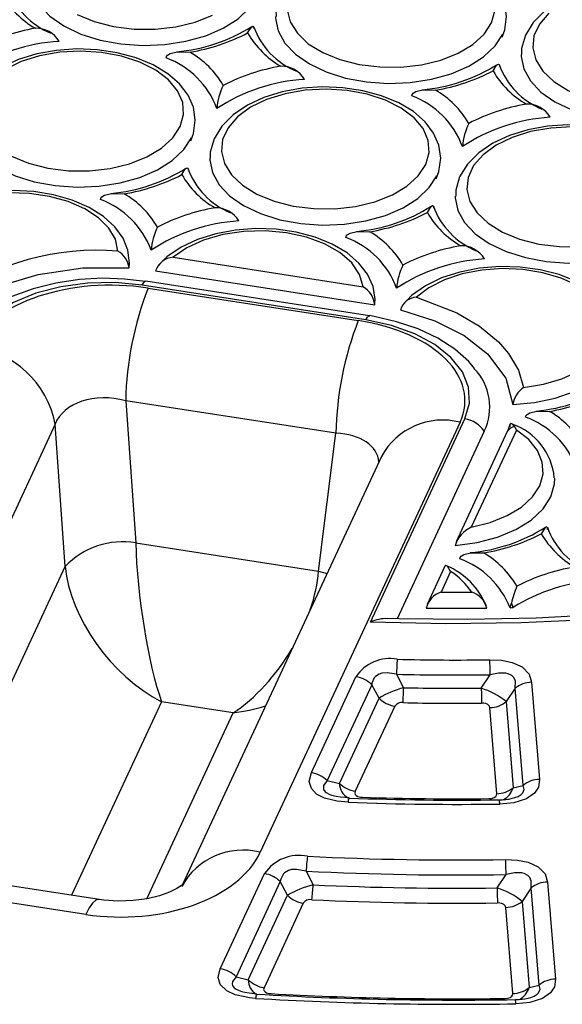
# Model space of a CAD drawing. Units: millimetres. Extents: x -109 to 9981, y -1187 to 1848.
# Drawn here: x 3742 to 3789, y 1529 to 1615 of the extents above; entities that cross this region are included whole.
import ezdxf

# ---------------------------------------------------------------- set-up
doc = ezdxf.new("R2010")
doc.units = ezdxf.units.MM

msp = doc.modelspace()

# ---------------------------------------------------------------- linework, layer by layer
at = {"color": 7, "linetype": 'Continuous', "lineweight": 25}
for p, q in [((3754.8267, 1594.0319), (3771.2926, 1591.4849)), ((3751.024, 1593.1191), (3751.0607, 1593.5503)), ((3753.3157, 1592.8514), (3772.286, 1589.917)), ((3771.5126, 1588.6227), (3752.1573, 1591.6167)), ((3771.8183, 1588.9662), (3752.463, 1591.9601)), ((3752.662, 1591.368), (3770.8601, 1588.5531)), ((3772.286, 1589.917), (3772.3051, 1590.1202)), ((3768.9264, 1578.7965), (3750.7282, 1581.6115)), ((3750.7282, 1581.6115), (3751.5959, 1569.2918)), ((3744.6278, 1579.5782), (3727.3393, 1542.3308)), ((3745.4955, 1567.2585), (3744.6278, 1579.5782)), ((3779.6653, 1579.7488), (3762.3769, 1542.5014)), ((3771.9247, 1562.4352), (3780.0961, 1580.0402)), ((3767.4235, 1566.8435), (3768.9264, 1578.7965)), ((3781.7691, 1578.9648), (3774.2336, 1562.7299)), ((3783.7598, 1578.9376), (3779.3246, 1569.3821)), ((3784.547, 1579.0747), (3780.6359, 1570.6484)), ((3772.8624, 1576.7823), (3755.686, 1539.7763)), ((3751.5959, 1569.2918), (3767.4235, 1566.8435)), ((3778.3501, 1567.2825), (3776.8121, 1563.969)), ((3778.8529, 1566.8072), (3778.0282, 1565.0302)), ((3766.8041, 1549.3975), (3770.661, 1557.7071)), ((3774.168, 1557.924), (3774.7852, 1556.7544)), ((3781.5071, 1556.7145), (3782.2835, 1557.8786)), ((3772.027, 1557.0175), (3768.1701, 1548.7079)), ((3772.6557, 1555.8476), (3772.027, 1557.0175)), ((3784.4534, 1556.7107), (3783.6631, 1555.5464)), ((3785.1247, 1548.2976), (3784.4534, 1556.7107)), ((3785.8662, 1557.2266), (3786.5375, 1548.8135)), ((3769.2322, 1548.4719), (3772.6557, 1555.8476)), ((3760.034, 1554.579), (3753.8288, 1555.5388)), ((3774.0217, 1555.158), (3770.5982, 1547.7822)), ((3782.8455, 1547.572), (3782.2503, 1555.0306)), ((3783.6631, 1555.5464), (3784.2582, 1548.0879)), ((3768.1701, 1548.7079), (3769.2322, 1548.4719)), ((3784.2582, 1548.0879), (3785.1247, 1548.2976)), ((3748.4242, 1538.4117), (3729.6876, 1541.3099)), ((3758.9171, 1532.4053), (3762.7456, 1540.6535)), ((3766.3445, 1540.867), (3766.9557, 1539.6807)), ((3782.8761, 1539.4084), (3783.655, 1540.5748)), ((3747.2777, 1537.1239), (3728.5411, 1540.0221)), ((3764.1116, 1539.9639), (3760.2831, 1531.7157)), ((3764.7324, 1538.7772), (3764.1116, 1539.9639)), ((3785.8341, 1539.407), (3785.0439, 1538.2405)), ((3786.5054, 1530.9945), (3785.8341, 1539.407)), ((3787.2469, 1539.9229), (3787.9181, 1531.5104)), ((3761.3358, 1531.4593), (3764.7324, 1538.7772)), ((3766.0984, 1538.0876), (3762.7018, 1530.7697)), ((3784.2263, 1530.2669), (3783.6312, 1537.7246)), ((3785.0439, 1538.2405), (3785.639, 1530.7828)), ((3760.2831, 1531.7157), (3761.3358, 1531.4593)), ((3785.639, 1530.7828), (3786.5054, 1530.9945))]:
    msp.add_line(p, q, dxfattribs=at)
at = {"color": 8, "linetype": 'Continuous', "lineweight": 25}
for p, q in [((3733.1992, 1540.7667), (3745.4955, 1567.2585)), ((3767.4235, 1566.8435), (3768.1548, 1566.64)), ((3753.8288, 1555.5388), (3746.0497, 1538.779)), ((3752.5576, 1538.4715), (3760.034, 1554.579))]:
    msp.add_line(p, q, dxfattribs=at)
at = {"color": 7, "linetype": 'Continuous', "lineweight": 25, "flags": 128}
for points in [[(3783.3001, 1613.0998), (3783.5409, 1613.7438), (3783.6997, 1614.8878), (3783.5357, 1616.0052), (3783.0757, 1617.0567), (3782.3356, 1618.0317), (3781.3204, 1618.9165), (3780.0515, 1619.681), (3778.5742, 1620.2941), (3776.9458, 1620.7343), (3775.2193, 1620.9911), (3773.4476, 1621.0592), (3771.6837, 1620.9373), (3769.9806, 1620.6279), (3768.3887, 1620.1372), (3766.9553, 1619.4732), (3765.7254, 1618.6451), (3764.7466, 1617.6666), (3764.0716, 1616.5702), (3763.7379, 1615.4172), (3763.7403, 1614.8967)], [(3742.4494, 1618.1763), (3742.4522, 1618.0152), (3742.6779, 1616.9255), (3743.2568, 1615.8801), (3744.1679, 1614.9168), (3745.3783, 1614.0705), (3746.8443, 1613.3718), (3748.5129, 1612.8458), (3750.3237, 1612.5116), (3752.2114, 1612.3813), (3754.1077, 1612.4596), (3755.944, 1612.7437), (3757.654, 1613.2232), (3759.176, 1613.8809), (3760.4548, 1614.693), (3761.4442, 1615.6301), (3762.1086, 1616.6584)], [(3804.5505, 1609.8127), (3804.7912, 1610.4567), (3804.95, 1611.6008), (3804.786, 1612.7182), (3804.326, 1613.7697), (3803.586, 1614.7446), (3802.5708, 1615.6294), (3801.3019, 1616.394), (3799.8246, 1617.007), (3798.1962, 1617.4472), (3796.4697, 1617.704), (3794.698, 1617.7721), (3792.9341, 1617.6502), (3791.2309, 1617.3409), (3789.6391, 1616.8501), (3788.2057, 1616.1861), (3786.9758, 1615.3581), (3785.9969, 1614.3795), (3785.3219, 1613.2831), (3784.9882, 1612.1301), (3784.9907, 1611.6096)], [(3764.7078, 1615.4627), (3764.9683, 1614.4223), (3765.5863, 1613.4334), (3766.5365, 1612.5366), (3767.7799, 1611.7686), (3769.2657, 1611.1607), (3770.933, 1610.738), (3772.7136, 1610.5177), (3774.5346, 1610.5088), (3776.3214, 1610.7118), (3778.0008, 1611.1181), (3779.5042, 1611.7114), (3780.7699, 1612.4672), (3781.7462, 1613.3546), (3782.3931, 1614.3373)], [(3782.3931, 1614.3373), (3782.684, 1615.3751)], [(3746.5296, 1615.0556), (3748.0153, 1614.4478), (3749.6827, 1614.0251), (3751.4633, 1613.8048), (3753.2842, 1613.7959), (3755.071, 1613.9988), (3756.7505, 1614.4052), (3758.2538, 1614.9985)], [(3763.6998, 1614.8892), (3763.7026, 1614.7281), (3763.9283, 1613.6384), (3764.5071, 1612.593), (3765.4182, 1611.6297), (3766.6287, 1610.7834), (3768.0947, 1610.0847), (3769.7632, 1609.5587), (3771.5741, 1609.2245), (3773.4618, 1609.0942), (3775.358, 1609.1725), (3777.1944, 1609.4566), (3778.9044, 1609.9361), (3780.4263, 1610.5938), (3781.7051, 1611.4059), (3782.6946, 1612.3431), (3783.359, 1613.3714)], [(3787.3528, 1615.1804), (3786.537, 1614.2405), (3786.0657, 1613.225), (3785.9581, 1612.1756), (3786.2187, 1611.1352), (3786.8367, 1610.1463), (3787.7869, 1609.2495), (3789.0303, 1608.4815), (3790.5161, 1607.8736), (3792.1834, 1607.4509), (3793.964, 1607.2306), (3795.785, 1607.2218), (3797.5718, 1607.4247), (3799.2512, 1607.8311), (3800.7546, 1608.4243), (3802.0203, 1609.1801), (3802.9966, 1610.0675), (3803.6434, 1611.0502)], [(3761.2814, 1613.4623), (3761.2831, 1613.466), (3761.576, 1613.9518), (3761.7386, 1614.062), (3761.8015, 1614.0203), (3761.8263, 1613.9399), (3761.8333, 1613.8348)], [(3756.3557, 1604.1193), (3756.5965, 1604.7633), (3756.7553, 1605.9074), (3756.5913, 1607.0247), (3756.1313, 1608.0763), (3755.3913, 1609.0512), (3754.376, 1609.936), (3753.1072, 1610.7006), (3751.6298, 1611.3136), (3750.0014, 1611.7538), (3748.2749, 1612.0106), (3746.5032, 1612.0787), (3744.7393, 1611.9568), (3743.0362, 1611.6475), (3741.4443, 1611.1567), (3740.0109, 1610.4927), (3738.781, 1609.6647), (3737.8022, 1608.6861), (3737.1272, 1607.5897), (3736.7935, 1606.4367), (3736.7959, 1605.9162)], [(3755.4487, 1605.3568), (3755.7396, 1606.3946), (3755.6628, 1607.4449), (3755.2212, 1608.4648), (3754.4331, 1609.4125), (3753.3306, 1610.2492), (3751.959, 1610.9407), (3750.3743, 1611.4586), (3748.6414, 1611.7818), (3746.8314, 1611.8969), (3745.0182, 1611.7994), (3743.2761, 1611.4932), (3741.6765, 1610.9908), (3740.2848, 1610.3128)], [(3754.2348, 1611.3022), (3754.2611, 1611.4184), (3754.3534, 1611.5379), (3754.5881, 1611.6788), (3755.195, 1611.825), (3756.2881, 1611.8012), (3756.2945, 1611.8002)], [(3784.9502, 1611.6021), (3784.9529, 1611.441), (3785.1786, 1610.3513), (3785.7575, 1609.3059), (3786.6686, 1608.3427), (3787.879, 1607.4964), (3789.345, 1606.7976), (3791.0136, 1606.2716), (3792.8244, 1605.9375), (3794.7121, 1605.8072), (3796.6084, 1605.8855), (3798.4447, 1606.1695), (3800.1548, 1606.649), (3801.6767, 1607.3068), (3802.9555, 1608.1188), (3803.945, 1609.056), (3804.6094, 1610.0843)], [(3782.5318, 1610.1752), (3782.5335, 1610.1789), (3782.8264, 1610.6647), (3782.989, 1610.7749), (3783.0519, 1610.7332), (3783.0766, 1610.6528), (3783.0837, 1610.5477)], [(3777.6061, 1600.8322), (3777.8469, 1601.4762), (3778.0057, 1602.6203), (3777.8416, 1603.7377), (3777.3817, 1604.7892), (3776.6416, 1605.7641), (3775.6264, 1606.6489), (3774.3575, 1607.4135), (3772.8802, 1608.0265), (3771.2518, 1608.4667), (3769.5253, 1608.7235), (3767.7536, 1608.7916), (3765.9897, 1608.6697), (3764.2865, 1608.3604), (3762.6947, 1607.8697), (3761.2613, 1607.2056), (3760.0314, 1606.3776), (3759.0525, 1605.399), (3758.3775, 1604.3026), (3758.0439, 1603.1496), (3758.0463, 1602.6291)], [(3776.699, 1602.0697), (3776.99, 1603.1075), (3776.9131, 1604.1578), (3776.4716, 1605.1777), (3775.6834, 1606.1254), (3774.581, 1606.9621), (3773.2093, 1607.6536), (3771.6246, 1608.1715), (3769.8918, 1608.4947), (3768.0817, 1608.6099), (3766.2685, 1608.5123), (3764.5265, 1608.2061), (3762.9269, 1607.7037), (3761.5352, 1607.0257), (3760.4084, 1606.1999), (3759.5926, 1605.26), (3759.1213, 1604.2446), (3759.0137, 1603.1951), (3759.2743, 1602.1547), (3759.8923, 1601.1658), (3760.8425, 1600.269), (3762.0859, 1599.501), (3763.5717, 1598.8932), (3765.239, 1598.4704), (3767.0196, 1598.2501), (3768.8406, 1598.2413), (3770.6274, 1598.4442), (3772.3068, 1598.8506), (3773.8102, 1599.4438), (3775.0759, 1600.1996), (3776.0522, 1601.087), (3776.699, 1602.0697)], [(3775.4851, 1608.0151), (3775.5114, 1608.1313), (3775.6038, 1608.2508), (3775.8385, 1608.3917), (3776.4454, 1608.5379), (3777.5384, 1608.5141), (3777.5449, 1608.5131)], [(3736.7554, 1605.9087), (3736.7582, 1605.7476), (3736.9839, 1604.6579), (3737.5627, 1603.6125), (3738.4739, 1602.6493), (3739.6843, 1601.803), (3741.1503, 1601.1042), (3742.8188, 1600.5782), (3744.6297, 1600.244), (3746.5174, 1600.1138), (3748.4136, 1600.192), (3750.25, 1600.4761), (3751.96, 1600.9556), (3753.4819, 1601.6133), (3754.7608, 1602.4254), (3755.7502, 1603.3626), (3756.4146, 1604.3909)], [(3740.8355, 1602.7881), (3742.3213, 1602.1802), (3743.9887, 1601.7575), (3745.7692, 1601.5372), (3747.5902, 1601.5284), (3749.377, 1601.7313), (3751.0565, 1602.1377), (3752.5598, 1602.7309), (3753.8256, 1603.4867), (3754.8018, 1604.3741), (3755.4487, 1605.3568)], [(3798.8565, 1597.5451), (3799.0972, 1598.1892), (3799.256, 1599.3332), (3799.092, 1600.4506), (3798.632, 1601.5021), (3797.892, 1602.4771), (3796.8768, 1603.3618), (3795.6079, 1604.1264), (3794.1306, 1604.7395), (3792.5022, 1605.1796), (3790.7757, 1605.4364), (3789.004, 1605.5045), (3787.2401, 1605.3826), (3785.5369, 1605.0733), (3783.9451, 1604.5826), (3782.5117, 1603.9185), (3781.2818, 1603.0905), (3780.3029, 1602.1119), (3779.6279, 1601.0155), (3779.2942, 1599.8625), (3779.2967, 1599.342)], [(3789.3321, 1605.3228), (3787.5189, 1605.2253), (3785.7769, 1604.919), (3784.1772, 1604.4166), (3782.7855, 1603.7386), (3781.6588, 1602.9128), (3780.843, 1601.9729), (3780.3717, 1600.9575), (3780.2641, 1599.908), (3780.5246, 1598.8676), (3781.1427, 1597.8787), (3782.0928, 1596.9819), (3783.3363, 1596.2139), (3784.8221, 1595.6061), (3786.4894, 1595.1834), (3788.27, 1594.9631), (3790.0909, 1594.9542)], [(3758.0058, 1602.6216), (3758.0085, 1602.4605), (3758.2342, 1601.3708), (3758.8131, 1600.3254), (3759.7242, 1599.3622), (3760.9346, 1598.5159), (3762.4006, 1597.8171), (3764.0692, 1597.2911), (3765.8801, 1596.957), (3767.7677, 1596.8267), (3769.664, 1596.905), (3771.5004, 1597.189), (3773.2104, 1597.6686), (3774.7323, 1598.3263), (3776.0111, 1599.1384), (3777.0006, 1600.0755), (3777.665, 1601.1038)], [(3755.5874, 1601.1947), (3755.5891, 1601.1984), (3755.882, 1601.6842), (3756.0446, 1601.7945), (3756.1075, 1601.7527), (3756.1322, 1601.6723), (3756.1393, 1601.5672)], [(3882.6417, 1600.4158), (3879.7397, 1597.0462), (3876.5079, 1593.7782), (3872.9572, 1590.6224), (3869.0991, 1587.5893), (3864.9463, 1584.6887), (3860.5125, 1581.9302), (3855.8123, 1579.323), (3850.861, 1576.8754), (3845.6749, 1574.5956), (3840.2711, 1572.4911), (3834.6673, 1570.5688), (3828.8819, 1568.835), (3822.934, 1567.2953), (3816.8431, 1565.9549), (3810.6291, 1564.8182), (3804.3125, 1563.8888), (3797.9141, 1563.1699), (3791.4548, 1562.6637), (3784.9559, 1562.3721), (3778.4388, 1562.2958), (3771.9247, 1562.4352)], [(3751.0583, 1593.5395), (3750.9292, 1594.6414), (3750.4993, 1595.7008), (3749.7888, 1596.6842), (3748.8022, 1597.5798), (3747.5584, 1598.3587), (3746.1005, 1598.989), (3744.4856, 1599.4481), (3742.767, 1599.7246), (3740.9976, 1599.8129), (3739.2304, 1599.7111), (3737.5183, 1599.4214), (3735.9124, 1598.9496), (3734.46, 1598.3035), (3733.2064, 1597.4924), (3732.1984, 1596.5286), (3731.4889, 1595.4423), (3731.1184, 1594.2917), (3731.0983, 1593.5104)], [(3750.0583, 1594.5679), (3749.8346, 1595.5928), (3749.264, 1596.5719), (3748.3692, 1597.4665), (3747.1854, 1598.2412), (3745.7595, 1598.8654), (3744.1479, 1599.3145), (3742.4143, 1599.5705), (3740.6272, 1599.6235), (3738.8572, 1599.4713), (3737.1744, 1599.12), (3735.6452, 1598.5834), (3734.3302, 1597.8828), (3733.2813, 1597.0459), (3732.5399, 1596.1056), (3732.1354, 1595.0993), (3732.0838, 1594.0667), (3732.3872, 1593.0486), (3733.0334, 1592.0853), (3733.997, 1591.2148), (3735.2399, 1590.4716)], [(3748.5408, 1599.0346), (3748.567, 1599.1508), (3748.6594, 1599.2703), (3748.8941, 1599.4112), (3749.501, 1599.5574), (3750.594, 1599.5336), (3750.6005, 1599.5326)], [(3779.2562, 1599.3346), (3779.2589, 1599.1734), (3779.4846, 1598.0837), (3780.0635, 1597.0383), (3780.9746, 1596.0751), (3782.185, 1595.2288), (3783.651, 1594.53), (3785.3196, 1594.004), (3787.1304, 1593.6699), (3789.0181, 1593.5396), (3790.9144, 1593.6179), (3792.7507, 1593.9019), (3794.4608, 1594.3815), (3795.9827, 1595.0392), (3797.2615, 1595.8513), (3798.251, 1596.7884), (3798.9153, 1597.8167)], [(3776.8377, 1597.9076), (3776.8395, 1597.9113), (3777.1323, 1598.3971), (3777.295, 1598.5074), (3777.3579, 1598.4656), (3777.3826, 1598.3852), (3777.3896, 1598.2801)], [(3772.2894, 1590.0793), (3772.3111, 1590.3989), (3772.1357, 1591.5104), (3771.6652, 1592.5591), (3770.9148, 1593.5311), (3769.8897, 1594.412), (3768.6121, 1595.1715), (3767.1281, 1595.7785), (3765.4952, 1596.2119), (3763.766, 1596.4618), (3761.9937, 1596.5229), (3760.2311, 1596.3939), (3758.5312, 1596.0778), (3756.9444, 1595.5805), (3755.5177, 1594.9102), (3754.2963, 1594.0763), (3753.5757, 1593.3529)], [(3771.2926, 1591.4849), (3770.9798, 1592.5448), (3770.2958, 1593.5449), (3769.2698, 1594.4422), (3767.9458, 1595.1985), (3766.3806, 1595.7812), (3764.6411, 1596.1654), (3762.8018, 1596.3348), (3760.9416, 1596.2819), (3759.14, 1596.0091), (3757.4742, 1595.5281), (3756.0157, 1594.8595), (3754.8267, 1594.0319)], [(3769.7911, 1595.7476), (3769.8174, 1595.8637), (3769.9098, 1595.9832), (3770.1444, 1596.1241), (3770.7514, 1596.2704), (3771.8444, 1596.2465), (3771.8508, 1596.2455)], [(3735.4891, 1588.8238), (3737.5615, 1590.3752), (3740.1581, 1591.6359), (3743.1595, 1592.5484), (3747.03, 1593.1224), (3751.024, 1593.1191)], [(3793.5452, 1587.0654), (3793.5591, 1587.1962), (3793.3597, 1588.3075), (3792.8672, 1589.3504), (3792.0953, 1590.3161), (3791.0493, 1591.1888), (3789.7539, 1591.9374), (3788.2564, 1592.5314), (3786.6141, 1592.9509), (3784.8797, 1593.1863), (3783.1062, 1593.2326), (3781.3466, 1593.089), (3779.6537, 1592.7585), (3778.0777, 1592.2475), (3776.6654, 1591.5641), (3775.4617, 1590.7179), (3774.7386, 1589.959)], [(3785.1717, 1582.748), (3786.8918, 1583.0329), (3788.4802, 1583.5086), (3789.8742, 1584.1563), (3791.0187, 1584.9504), (3791.8684, 1585.8596), (3792.3897, 1586.8478), (3792.562, 1587.8761), (3792.3785, 1588.9037), (3791.8465, 1589.89), (3790.9869, 1590.7961), (3789.8339, 1591.5861), (3788.4328, 1592.2287), (3786.8392, 1592.6987), (3785.1161, 1592.9773), (3783.3315, 1593.0537), (3781.556, 1592.9247), (3779.8599, 1592.5954), (3778.3101, 1592.079), (3776.9679, 1591.3957), (3775.8864, 1590.5727)], [(3752.4565, 1591.9501), (3750.624, 1592.1541), (3748.7157, 1592.2207), (3746.7387, 1592.1092), (3744.6963, 1591.8078), (3742.711, 1591.3104), (3740.8861, 1590.6351), (3739.229, 1589.7837), (3737.7574, 1588.7428), (3736.5602, 1587.5559), (3736.3854, 1587.307)], [(3752.1573, 1591.6167), (3749.8081, 1591.8403), (3747.4259, 1591.7962), (3745.1177, 1591.4855), (3742.9381, 1590.9161), (3741.0097, 1590.1169), (3739.3827, 1589.1137), (3738.1333, 1587.9525), (3737.2902, 1586.6615)], [(3775.8864, 1590.5727), (3779.3785, 1589.2362), (3781.3636, 1588.0675), (3782.9843, 1586.7245), (3783.8643, 1585.7121), (3784.72, 1584.2596), (3785.1717, 1582.748)], [(3870.6072, 1589.6696), (3867.6967, 1587.4068), (3863.9476, 1584.7927), (3859.9594, 1582.2934), (3855.7432, 1579.9162), (3851.3107, 1577.6681), (3846.6739, 1575.5559), (3841.8459, 1573.586), (3836.8402, 1571.7641), (3831.6709, 1570.0959), (3826.3526, 1568.5864), (3820.9004, 1567.2401), (3815.3298, 1566.0611), (3809.6567, 1565.0529), (3803.8971, 1564.2187), (3798.0676, 1563.5608), (3792.1847, 1563.0813), (3786.2653, 1562.7816), (3780.3261, 1562.6626), (3774.3842, 1562.7248), (3773.3972, 1562.7583)], [(3780.9171, 1584.4018), (3780.426, 1585.0117), (3779.2109, 1586.0811), (3777.7409, 1587.0299), (3776.0385, 1587.8336), (3774.1824, 1588.4584), (3772.2329, 1588.9091), (3771.8287, 1588.9794)], [(3774.5025, 1589.4873), (3777.4733, 1588.5435), (3780.0299, 1587.2554), (3782.0535, 1585.6835), (3783.6286, 1583.5638), (3784.2359, 1581.2835)], [(3780.0961, 1580.0402), (3780.4835, 1581.3963), (3780.407, 1582.7715), (3779.8689, 1584.104), (3778.8825, 1585.3623), (3777.4981, 1586.4755), (3775.7604, 1587.4148), (3773.7489, 1588.136), (3771.5126, 1588.6227)], [(3784.2359, 1581.2835), (3786.1203, 1581.4625), (3787.9114, 1581.845), (3789.5438, 1582.4171), (3790.9581, 1583.1579), (3792.1027, 1584.0404), (3792.9358, 1585.0324), (3793.427, 1586.0978), (3793.562, 1587.0626)], [(3785.3475, 1580.1929), (3785.3738, 1580.3091), (3785.4661, 1580.4286), (3785.7008, 1580.5695), (3786.3077, 1580.7157), (3787.4008, 1580.6918), (3787.4072, 1580.6908)], [(3783.9805, 1579.5448), (3783.7995, 1579.0249), (3783.7566, 1578.9319)], [(3784.416, 1579.3439), (3784.2805, 1579.5314), (3784.1074, 1579.631), (3784.0206, 1579.5825), (3783.9811, 1579.4819), (3783.9695, 1579.3495)], [(3780.6359, 1570.6484), (3782.2764, 1571.0626), (3783.7425, 1571.656), (3784.976, 1572.4052), (3785.9282, 1573.2806), (3786.5614, 1574.2475), (3786.8505, 1575.2676), (3786.784, 1576.3005), (3786.3647, 1577.3054), (3785.609, 1578.2425), (3784.547, 1579.0747)], [(3784.547, 1579.0747), (3784.5454, 1579.0786), (3784.416, 1579.3439)], [(3779.2412, 1569.0575), (3781.1404, 1569.3206), (3782.9149, 1569.7919), (3784.4968, 1570.4533), (3785.8258, 1571.2796), (3786.8512, 1572.2393), (3787.5339, 1573.2958), (3787.8478, 1574.4087), (3787.8657, 1574.9017)], [(3787.252, 1570.4579), (3787.2449, 1570.5629), (3787.2202, 1570.6434), (3787.1573, 1570.6851), (3786.9947, 1570.5749), (3786.7018, 1570.0891), (3786.7001, 1570.0854)], [(3779.6535, 1567.9253), (3779.6797, 1568.0415), (3779.7721, 1568.161), (3780.0068, 1568.3019), (3780.6137, 1568.4481), (3781.7067, 1568.4242), (3781.7132, 1568.4233)], [(3778.8529, 1566.8072), (3778.8513, 1566.811), (3778.569, 1567.2841), (3778.4265, 1567.3525), (3778.3554, 1567.2933), (3778.3518, 1567.2818)], [(3784.2606, 1563.6936), (3784.2103, 1563.9124), (3784.1106, 1564.0634)], [(3782.2496, 1559.1731), (3783.248, 1559.126), (3784.1818, 1558.938), (3785.0355, 1558.5493), (3785.6468, 1557.9257), (3785.8662, 1557.2266)], [(3774.168, 1557.924), (3773.3572, 1558.0511), (3772.9095, 1558.0103), (3772.6658, 1557.9321), (3772.339, 1557.7116), (3772.2492, 1557.6073), (3772.0462, 1557.1353), (3772.027, 1557.0175)], [(3784.4534, 1556.7107), (3784.455, 1557.3267), (3784.3216, 1557.629), (3784.1562, 1557.8013), (3783.8463, 1557.9599), (3783.628, 1558.011), (3782.9955, 1558.0171), (3782.2835, 1557.8786)], [(3782.2503, 1555.0306), (3782.2064, 1555.1702), (3782.0842, 1555.2947), (3781.9136, 1555.3724), (3781.7263, 1555.4103), (3781.5317, 1555.4199)], [(3769.9829, 1546.8328), (3769.036, 1546.9175), (3767.9298, 1547.1889), (3767.2444, 1547.5449), (3766.8014, 1548.0116), (3766.6231, 1548.6345), (3766.8041, 1549.3975)], [(3786.5375, 1548.8135), (3786.452, 1548.1513), (3786.1188, 1547.6216), (3785.4275, 1547.1336), (3784.3243, 1546.7918), (3783.0987, 1546.6792)], [(3770.0626, 1547.2043), (3769.3354, 1547.2619), (3768.9485, 1547.3406)], [(3770.5982, 1547.7822), (3770.5618, 1547.6288), (3770.5973, 1547.5041), (3770.6854, 1547.4111), (3770.822, 1547.3401), (3771.0416, 1547.2863), (3771.2392, 1547.2691)], [(3782.1533, 1547.1451), (3782.3992, 1547.1667), (3782.6211, 1547.2344), (3782.7602, 1547.3315), (3782.8275, 1547.4369), (3782.8455, 1547.572)], [(3783.615, 1541.8692), (3784.6299, 1541.8228), (3785.5626, 1541.6353), (3786.4166, 1541.2465), (3787.0277, 1540.6224), (3787.2469, 1539.9229)], [(3766.3445, 1540.867), (3765.5265, 1541.022), (3765.0723, 1540.9993), (3764.8146, 1540.9298), (3764.4799, 1540.7308), (3764.3746, 1540.6223), (3764.1495, 1540.1677), (3764.1116, 1539.9639)], [(3785.8341, 1539.407), (3785.8361, 1540.0241), (3785.7032, 1540.3268), (3785.5378, 1540.4998), (3785.229, 1540.6586), (3785.01, 1540.7101), (3784.3786, 1540.7165), (3783.655, 1540.5748)], [(3755.7027, 1539.7582), (3755.7112, 1539.7706), (3755.5629, 1539.6372), (3755.17, 1539.3719), (3754.5275, 1539.05), (3753.6514, 1538.7336), (3752.5805, 1538.4746), (3751.373, 1538.3123), (3750.0992, 1538.2703), (3748.8352, 1538.3555), (3748.4242, 1538.4117)], [(3783.6312, 1537.7246), (3783.5874, 1537.8643), (3783.4651, 1537.9889), (3783.2945, 1538.0667), (3783.1075, 1538.1044), (3782.9086, 1538.1139)], [(3761.9716, 1529.8467), (3761.4386, 1529.8932), (3760.2108, 1530.1526), (3759.4829, 1530.4878), (3758.9211, 1531.034), (3758.7406, 1531.6557), (3758.9171, 1532.4053)], [(3787.9181, 1531.5104), (3787.8347, 1530.8549), (3787.5036, 1530.3241), (3786.8153, 1529.8351), (3785.7154, 1529.4914), (3784.4918, 1529.3764)], [(3762.0929, 1530.2171), (3761.4103, 1530.2831), (3761.0469, 1530.3645)], [(3762.7018, 1530.7697), (3762.6663, 1530.6192), (3762.7024, 1530.4948), (3762.7921, 1530.4008), (3762.9304, 1530.3292), (3763.1567, 1530.2736), (3763.3168, 1530.2577)], [(3783.5374, 1529.8401), (3783.7828, 1529.8623), (3784.0038, 1529.9305), (3784.1421, 1530.0279), (3784.2089, 1530.1336), (3784.2263, 1530.2669)]]:
    msp.add_lwpolyline(points, dxfattribs=at)
at = {"color": 8, "linetype": 'Continuous', "lineweight": 25, "flags": 128}
for points in [[(3752.1573, 1591.6167), (3752.2913, 1591.8497), (3752.4161, 1591.9555), (3752.4559, 1591.9449)], [(3771.5126, 1588.6227), (3771.6465, 1588.8557), (3771.7714, 1588.9616), (3771.823, 1588.9478)], [(3768.1701, 1548.7079), (3767.8496, 1548.2979), (3767.8455, 1547.9494), (3768.001, 1547.7428), (3768.0865, 1547.675), (3768.4034, 1547.5048), (3768.5441, 1547.4508), (3768.9515, 1547.3522)], [(3784.1707, 1547.1772), (3784.4033, 1547.2354), (3784.6874, 1547.3457), (3784.9693, 1547.5175), (3785.0889, 1547.6352), (3785.2145, 1547.9348), (3785.1247, 1548.2976)], [(3748.4242, 1538.4117), (3748.3911, 1538.4151), (3748.1363, 1538.342), (3747.8614, 1538.098), (3747.573, 1537.6888), (3747.2777, 1537.1239)], [(3760.2831, 1531.7157), (3759.973, 1531.3162), (3759.941, 1531.0905), (3759.9749, 1530.9695), (3760.1276, 1530.7687), (3760.2953, 1530.6459), (3760.6844, 1530.4665), (3760.7946, 1530.4293), (3761.0489, 1530.3738)], [(3785.5535, 1529.8755), (3785.789, 1529.935), (3786.0716, 1530.0456), (3786.3526, 1530.2181), (3786.471, 1530.3356), (3786.5949, 1530.6356), (3786.5054, 1530.9945)]]:
    msp.add_lwpolyline(points, dxfattribs=at)
at = {"color": 7, "linetype": 'Continuous', "lineweight": 25}
for centre, radius, start, end in [((3746.7419, 1619.5293), 6.5714, 199.698118, 247.7437), ((3746.9206, 1620.7605), 7.9721, 210.208022, 239.798186), ((3745.7212, 1597.1244), 16.9804, 99.528778, 117.337394), ((3742.9829, 1611.5661), 2.3055, 30.473577, 91.806517), ((3753.8166, 1626.4681), 14.6976, 275.154542, 302.201359), ((3767.9922, 1616.2422), 6.5714, 199.698118, 247.7437), ((3745.8821, 1597.3334), 15.4289, 93.389152, 123.477021), ((3753.4835, 1628.5463), 16.9804, 279.528778, 297.337394), ((3768.171, 1617.4734), 7.9721, 210.208022, 239.798186), ((3751.6921, 1604.3723), 7.3817, 20.154891, 69.851318), ((3752.2841, 1604.9102), 7.9721, 30.208022, 59.798186), ((3766.9716, 1593.8373), 16.9804, 99.528778, 117.337394), ((3764.2333, 1608.279), 2.3055, 30.473577, 91.806517), ((3775.067, 1623.181), 14.6976, 275.154542, 302.201359), ((3774.7339, 1625.2592), 16.9804, 279.528778, 297.337394), ((3789.4213, 1614.1863), 7.9721, 210.208022, 239.798186), ((3789.2426, 1612.9551), 6.5714, 199.698118, 247.7437), ((3767.1324, 1594.0463), 15.4289, 93.389152, 123.477021), ((3764.2137, 1606.4556), 5.6108, 153.931499, 175.296782), ((3773.5345, 1601.6231), 7.9721, 30.208022, 59.798186), ((3772.9425, 1601.0852), 7.3817, 20.154891, 69.851318), ((3788.2219, 1590.5502), 16.9804, 99.528778, 117.337394), ((3785.4836, 1604.992), 2.3055, 30.473577, 91.806517), ((3788.3828, 1590.7592), 15.4289, 93.389152, 123.477021), ((3785.4641, 1603.1685), 5.6108, 153.931499, 175.296782), ((3748.1226, 1614.2005), 14.6976, 275.154542, 302.201359), ((3762.2982, 1603.9746), 6.5714, 199.698118, 247.7437), ((3747.7895, 1616.2787), 16.9804, 279.528778, 297.337394), ((3762.4769, 1605.2058), 7.9721, 210.208022, 239.798186), ((3746.5901, 1592.6426), 7.9721, 30.208022, 59.798186), ((3745.9981, 1592.1047), 7.3817, 20.154891, 69.851318), ((3761.2776, 1581.5697), 16.9804, 99.528778, 117.337394), ((3758.5393, 1596.0115), 2.3055, 30.473577, 91.806517), ((3769.373, 1610.9134), 14.6976, 275.154542, 302.201359), ((3783.5486, 1600.6875), 6.5714, 199.698118, 247.7437), ((3769.0399, 1612.9916), 16.9804, 279.528778, 297.337394), ((3783.7273, 1601.9187), 7.9721, 210.208022, 239.798186), ((3761.4384, 1581.7787), 15.4289, 93.389152, 123.477021), ((3758.5197, 1594.1881), 5.6108, 153.931499, 175.296782), ((3767.2484, 1588.8176), 7.3817, 20.154891, 69.851318), ((3767.8405, 1589.3555), 7.9721, 30.208022, 59.798186), ((3782.5279, 1578.2826), 16.9804, 99.528778, 117.337394), ((3779.7896, 1592.7244), 2.3055, 30.473577, 91.806517), ((3748.2553, 1572.239), 22.4015, 85.383512, 125.521378), ((3749.1181, 1592.895), 1.919, 6.705315, 60.662648), ((3754.9683, 1592.2934), 1.7442, 94.653994, 161.34146), ((3782.6888, 1578.4916), 15.4289, 93.389152, 123.477021), ((3779.77, 1590.901), 5.6108, 153.931499, 175.296782), ((3770.0927, 1589.626), 2.2125, 7.558874, 57.158368), ((3779.2376, 1581.0308), 28.5153, 158.745259, 178.833127), ((3775.9576, 1589.0569), 1.5174, 92.689658, 163.523353), ((3797.4357, 1578.2158), 28.5153, 158.745259, 178.833127), ((3736.4506, 1578.0152), 8.3253, 10.821566, 83.375812), ((3777.4166, 1581.0476), 4.8251, 334.428298, 43.78986), ((3784.9293, 1595.3588), 14.6976, 275.154542, 302.201359), ((3786.4177, 1580.9205), 2.2118, 124.288076, 170.555022), ((3784.5962, 1597.4369), 16.9804, 279.528778, 297.337394), ((3783.3968, 1573.8008), 7.9721, 30.208022, 59.798186), ((3779.7381, 1577.644), 2.4228, 33.036557, 81.502158), ((3782.4056, 1574.4437), 5.4411, 5.105408, 70.88491), ((3782.8048, 1573.2629), 7.3817, 20.154891, 69.851318), ((3781.6897, 1568.3177), 2.5579, 114.330789, 163.18974), ((3779.2353, 1583.0912), 14.6976, 275.154542, 302.201359), ((3778.9022, 1585.1694), 16.9804, 279.528778, 297.337394), ((3793.5896, 1574.0965), 7.9721, 210.208022, 239.798186), ((3793.4109, 1572.8653), 6.5714, 199.698118, 247.7437), ((3750.4551, 1562.5463), 6.8413, 80.40103, 136.465143), ((3777.7028, 1561.5333), 7.9721, 30.208022, 59.798186), ((3777.0298, 1560.8884), 7.5101, 21.87938, 69.552607), ((3775.9227, 1561.3293), 6.5282, 22.583335, 66.683359), ((3775.9423, 1561.9993), 5.6203, 32.626919, 58.809057), ((3792.3903, 1550.4604), 16.9804, 99.528778, 117.337394), ((3792.6117, 1550.4162), 15.6853, 93.555432, 122.168727), ((3778.6512, 1563.1454), 1.9851, 108.291129, 165.272566), ((3779.3938, 1753.8338), 188.8086, 269.585594, 270.389004), ((3780.1241, 1563.2063), 1.9049, 13.435835, 73.168445), ((3791.3265, 1562.5348), 7.3761, 155.919162, 168.039145), ((3779.3938, 1754.1566), 190.5251, 269.199298, 270.776816), ((3784.7093, 1563.6811), 0.7103, 147.441862, 179.518601), ((3779.3996, 1753.8245), 190.193, 271.385693, 271.464544), ((3773.2264, 1559.757), 2.9778, 86.732804, 115.920458), ((3773.5973, 1555.7414), 3.5335, 79.696523, 146.200104), ((3806.4625, 1557.0428), 32.3066, 176.139492, 178.43706), ((3779.3939, 1765.522), 206.3687, 268.565967, 270.792899), ((3723.9404, 1556.9988), 58.3498, 0.863928, 2.135499), ((3770.2756, 1555.246), 2.4911, 45.326397, 81.100913), ((3779.3939, 1766.6763), 208.8177, 268.565967, 270.792899), ((3777.1202, 1548.3167), 8.7548, 105.46848, 120.660643), ((3737.9259, 1557.6351), 36.8699, 356.618335, 358.631259), ((3779.3938, 1766.9687), 210.2648, 268.744093, 270.575862), ((3861.8184, 1557.594), 80.3161, 180.62743, 181.551148), ((3779.4664, 1550.3742), 6.6606, 50.944828, 72.159212), ((3785.9037, 1554.9314), 2.2954, 90.93762, 129.18397), ((3774.407, 1557.6191), 2.4911, 225.326397, 261.100913), ((3774.5953, 1554.7955), 0.6786, 78.419006, 147.710116), ((3779.3938, 1768.1231), 212.7139, 268.744093, 270.575862), ((3782.2128, 1557.3257), 2.2954, 270.93762, 309.18397), ((3766.4187, 1546.9365), 2.4911, 45.326397, 81.100913), ((3786.575, 1546.5183), 2.2954, 90.93762, 129.18397), ((3770.9836, 1550.2433), 2.4911, 225.326397, 261.100913), ((3782.8079, 1549.8671), 2.2954, 270.93762, 309.18397), ((3779.3937, 1788.7481), 241.7301, 267.787192, 270.871012), ((3779.3936, 1784.5777), 237.4487, 268.031962, 270.665923), ((3783.2301, 1550.7745), 3.7213, 267.492528, 284.65321), ((3779.3938, 1790.3962), 243.7452, 267.787276, 270.870912), ((3765.7351, 1538.6151), 3.6183, 78.329064, 145.711361), ((3782.5624, 1539.9799), 16.2422, 172.290982, 176.869099), ((3779.3933, 1799.8485), 258.0139, 267.128329, 270.937541), ((3734.238, 1539.6947), 49.4249, 1.020225, 2.521518), ((3762.3602, 1538.1925), 2.4911, 45.326397, 81.100913), ((3779.3933, 1800.9999), 260.46, 267.128329, 270.937541), ((3769.3478, 1530.6073), 9.3834, 104.769235, 119.463213), ((3749.8568, 1540.567), 17.1218, 352.69092, 357.032791), ((3779.3929, 1801.2997), 261.9145, 267.278248, 270.762003), ((3843.6675, 1540.2881), 60.7978, 180.829095, 182.049449), ((3780.8374, 1533.0285), 6.6977, 51.09351, 72.279194), ((3787.2844, 1537.6278), 2.2954, 90.93762, 129.18397), ((3766.4838, 1540.5486), 2.4911, 225.326397, 261.100913), ((3766.6833, 1537.7107), 0.6958, 77.028453, 147.203995), ((3779.3928, 1802.4513), 264.3608, 267.278248, 270.762003), ((3783.5937, 1540.0197), 2.2954, 270.93762, 309.18397), ((3758.5318, 1529.9442), 2.4911, 45.326397, 81.100913), ((3763.0872, 1533.2308), 2.4911, 225.326397, 261.100913), ((3787.9557, 1529.2153), 2.2954, 90.93762, 129.18397), ((3779.3916, 1822.9552), 293.256, 266.617631, 270.989779), ((3779.3917, 1818.8151), 289.0047, 266.811476, 270.82193), ((3784.1887, 1532.5621), 2.2954, 270.93762, 309.18397), ((3779.3921, 1824.611), 295.2787, 266.617767, 270.989595), ((3784.6126, 1533.4498), 3.699, 267.579738, 284.747367)]:
    msp.add_arc(centre, radius, start, end, dxfattribs=at)
at = {"color": 8, "linetype": 'Continuous', "lineweight": 25}
for centre, radius, start, end in [((3778.1715, 1573.8909), 6.0454, 75.693771, 151.426283), ((3784.4309, 1578.5869), 0.7572, 91.129994, 152.406652), ((3770.6731, 1548.4699), 1.4409, 179.920385, 240.840896), ((3782.679, 1548.527), 1.6391, 296.923404, 344.460571), ((3770.6129, 1546.8904), 0.6326, 150.880832, 185.221135), ((3781.6463, 1546.7434), 1.4538, 357.47098, 12.010931), ((3760.8831, 1536.6429), 6.046, 75.696134, 151.392107), ((3762.7513, 1531.4408), 1.4156, 179.249391, 239.319671), ((3762.6334, 1529.8322), 0.6619, 145.192445, 178.751465), ((3784.0603, 1531.2211), 1.6384, 297.081037, 344.483965), ((3782.5473, 1529.3783), 1.9446, 359.94273, 10.809113)]:
    msp.add_arc(centre, radius, start, end, dxfattribs=at)
at = {"color": 7, "linetype": 'Continuous', "lineweight": 25}
for centre, major_axis, ratio, start_param, end_param in [((3749.5065, 1584.3569), (12.5238, -0.0719), 0.5794592, 1.3194162, 2.8826163), ((3767.5205, 1581.5705), (12.5715, 0.0711), 0.5750745, 6.0186503, 7.5818504), ((3749.5065, 1578.2329), (4.9971, -0.9173), 0.7022721, 1.4540654, 3.0172655), ((3753.8288, 1563.7042), (-1.4129, 10.3248), 0.1685342, 0.9760734, 2.4596032), ((3753.8288, 1563.7042), (-6.7328, 8.2925), 0.5986655, 0.7226195, 2.2061494), ((3750.3593, 1544.5973), (12.5006, 0.0422), 0.6163471, 4.4612253, 6.0022082)]:
    msp.add_ellipse(centre, major_axis=major_axis, ratio=ratio, start_param=start_param, end_param=end_param, dxfattribs=at)
at = {"color": 8, "linetype": 'Continuous', "lineweight": 25}
for centre, major_axis, ratio, start_param, end_param in [((3767.5205, 1575.4464), (5.0602, 1.1995), 0.6193857, 6.1706045, 7.4297295), ((3760.034, 1562.7444), (5.616, 8.9906), 0.539018, 5.1185112, 5.4839791), ((3760.034, 1562.7444), (5.616, 8.9906), 0.539018, 4.0004492, 4.7599963), ((3760.034, 1562.7444), (10.7695, 2.762), 0.7235494, 4.5289084, 4.787649)]:
    msp.add_ellipse(centre, major_axis=major_axis, ratio=ratio, start_param=start_param, end_param=end_param, dxfattribs=at)

doc.saveas('drawing.dxf')
